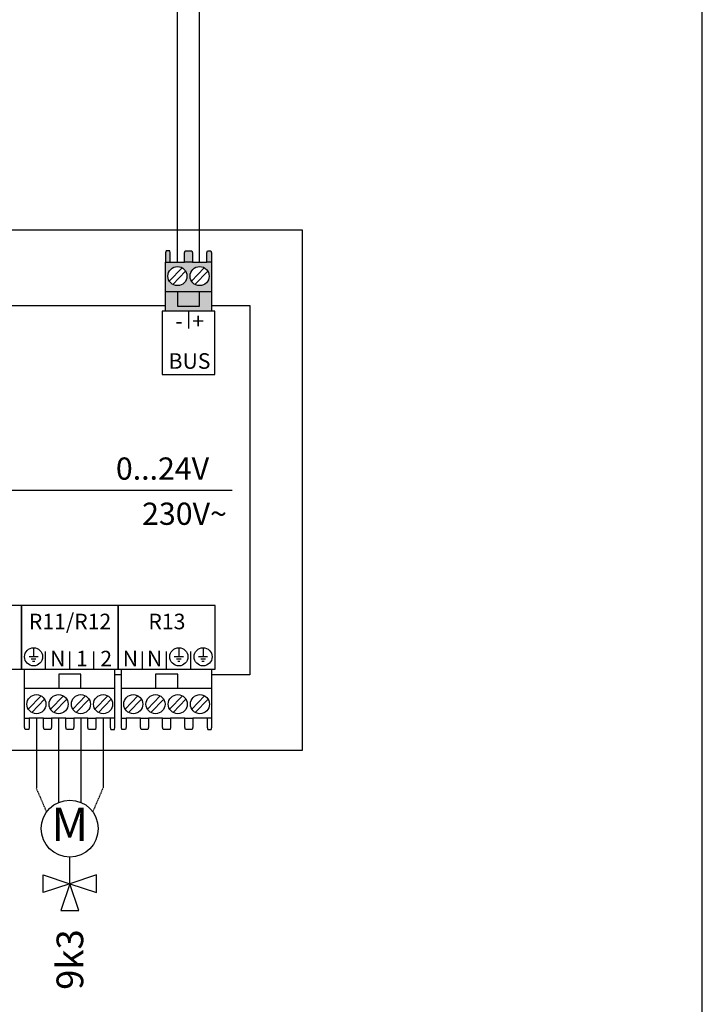
# Model space of a CAD drawing. Units: millimetres. Extents: x 64657 to 480746, y -134951 to 54123.
# Drawn here: x 428562 to 429585, y -18838 to -17361 of the extents above; entities that cross this region are included whole.
import ezdxf
from ezdxf.enums import TextEntityAlignment as Align

# ---------------------------------------------------------------- set-up
doc = ezdxf.new("R2010")
doc.units = ezdxf.units.MM
doc.linetypes.add('DASHEDX2', pattern=[1.5, 1, -0.5])
for name, color, linetype in [('VG_0_General', 7, 'Continuous'), ('VG_0_TEXT', 7, 'Continuous'), ('VG_MCT', 7, 'Continuous'), ('VG_MCT_LINE_eBUS', 8, 'DASHEDX2'), ('VG_MCT_LINE_ELV', 7, 'DASHEDX2'), ('VG_MCT_TEXT', 7, 'Continuous')]:
    doc.layers.add(name, color=color, linetype=linetype)
doc.layers.add('VG_FRAME', color=220, linetype='Continuous', plot=False)
doc.styles.get("Standard").update_dxf_attribs({"font": 'arial.ttf'})

msp = doc.modelspace()

# ---------------------------------------------------------------- hatches: boundary and pattern name
at = {"layer": 'VG_0_General', "true_color": 0xff7070}
h = msp.add_hatch(color=11, dxfattribs=at)
h.dxf.hatch_style = 1
h.paths.add_polyline_path([(428780.6, -17769.6), (428780.6, -17798.2), (428849.3, -17798.2), (428849.3, -17769.6), (428831.6, -17769.6), (428831.6, -17790.7), (428798.3, -17790.7), (428798.3, -17769.6)])
h.paths.add_polyline_path([(428798.3, -17769.6), (428798.3, -17790.7), (428831.6, -17790.7), (428831.6, -17769.6)], flags=17)
h.paths.add_polyline_path([(428808.9, -17724.7), (428787.6, -17724.7), (428780.6, -17724.7), (428780.6, -17769.6), (428849.3, -17769.6), (428849.3, -17724.7), (428842.3, -17724.7), (428820.9, -17724.7)])
h.paths.add_polyline_path([(428798.3, -17760.1, -1), (428798.3, -17731.5, -1)], flags=16)
h.paths.add_polyline_path([(428831.6, -17731.5, -1), (428831.6, -17760.1, -1)], flags=16)
h.paths.add_polyline_path([(428843.2, -17707.7), (428842.3, -17711.1), (428842.3, -17724.7), (428849.3, -17724.7), (428849.3, -17711.1), (428848.6, -17707.7)])
h.paths.add_polyline_path([(428809.8, -17707.7), (428808.9, -17711.1), (428808.9, -17724.7), (428820.9, -17724.7), (428820.9, -17711.1), (428820, -17707.7)])
h.paths.add_polyline_path([(428781.3, -17707.7), (428780.6, -17711.1), (428780.6, -17724.7), (428787.6, -17724.7), (428787.6, -17711.1), (428786.7, -17707.7)])

# ---------------------------------------------------------------- linework, layer by layer
at = {"layer": 'VG_FRAME'}
msp.add_line((429585.5, -19777), (429585.5, -15457), dxfattribs=at)
at = {"layer": 'VG_MCT'}
for p, q in [((428780.6, -17798.2), (428780.6, -17724.7)), ((428787.6, -17724.7), (428808.9, -17724.7)), ((428820.9, -17724.7), (428842.3, -17724.7)), ((428849.3, -17724.7), (428849.3, -17798.2)), ((428786.1, -17753.2), (428805.3, -17733.3)), ((428791.2, -17758.2), (428810.5, -17738.3)), ((428819.4, -17753.2), (428838.6, -17733.3)), ((428824.6, -17758.2), (428843.8, -17738.3)), ((428849.3, -17769.6), (428780.6, -17769.6)), ((428814.9, -17798.2), (428814.9, -17824.6)), ((427390.9, -18066.8), (428880.3, -18066.8)), ((428564.2, -18335.3), (428564.2, -18308.9)), ((428582.5, -18303.1), (428582.5, -18316.7)), ((428600.5, -18335.3), (428600.5, -18308.9)), ((428636.8, -18335.3), (428636.8, -18308.9)), ((428673.1, -18335.3), (428673.1, -18308.9)), ((428709.5, -18335.3), (428709.5, -18308.9)), ((428745.8, -18335.3), (428745.8, -18308.9)), ((428782.1, -18335.3), (428782.1, -18308.9)), ((428800.4, -18303.1), (428800.4, -18316.7)), ((428818.4, -18335.3), (428818.4, -18308.9)), ((428836.8, -18303.1), (428836.8, -18316.7)), ((428589.3, -18316.7), (428575.7, -18316.7)), ((428585.9, -18320.1), (428579.1, -18320.1)), ((428584.2, -18323.5), (428580.8, -18323.5)), ((428807.2, -18316.7), (428793.6, -18316.7)), ((428803.8, -18320.1), (428797, -18320.1)), ((428802.1, -18323.5), (428798.7, -18323.5)), ((428843.6, -18316.7), (428830, -18316.7)), ((428840.2, -18320.1), (428833.4, -18320.1)), ((428838.5, -18323.5), (428835.1, -18323.5)), ((428569.1, -18408.8), (428569.1, -18335.3)), ((428704.5, -18408.8), (428704.5, -18335.3)), ((428714.4, -18408.8), (428714.4, -18335.3)), ((428849.8, -18408.8), (428849.8, -18335.3)), ((428569.1, -18363.9), (428704.5, -18363.9)), ((428714.4, -18363.9), (428849.8, -18363.9)), ((428593.8, -18375.3), (428574.6, -18395.2)), ((428599, -18380.3), (428579.8, -18400.2)), ((428627.2, -18375.3), (428607.9, -18395.2)), ((428632.4, -18380.3), (428613.1, -18400.2)), ((428660.5, -18375.3), (428641.3, -18395.2)), ((428665.7, -18380.3), (428646.5, -18400.2)), ((428693.8, -18375.3), (428674.6, -18395.2)), ((428699, -18380.3), (428679.8, -18400.2)), ((428739.1, -18375.3), (428719.9, -18395.2)), ((428744.3, -18380.3), (428725.1, -18400.2)), ((428772.5, -18375.3), (428753.2, -18395.2)), ((428777.7, -18380.3), (428758.4, -18400.2)), ((428805.8, -18375.3), (428786.6, -18395.2)), ((428811, -18380.3), (428791.7, -18400.2)), ((428839.1, -18375.3), (428819.9, -18395.2)), ((428844.3, -18380.3), (428825.1, -18400.2)), ((428597.5, -18408.8), (428576.1, -18408.8)), ((428630.8, -18408.8), (428609.5, -18408.8)), ((428664.1, -18408.8), (428642.8, -18408.8)), ((428697.5, -18408.8), (428676.1, -18408.8)), ((428742.8, -18408.8), (428721.4, -18408.8)), ((428776.1, -18408.8), (428754.8, -18408.8)), ((428809.4, -18408.8), (428788.1, -18408.8)), ((428842.8, -18408.8), (428821.4, -18408.8))]:
    msp.add_line(p, q, dxfattribs=at)
at = {"layer": 'VG_MCT', "color": 0}
for p, q in [((428636.8, -18656.9), (428636.8, -18617.4)), ((428636.8, -18656.9), (428636.8, -18617.4)), ((428596.8, -18643.6), (428636.8, -18656.9)), ((428596.8, -18670.3), (428596.8, -18643.6)), ((428596.8, -18643.6), (428636.8, -18656.9)), ((428596.8, -18670.3), (428596.8, -18643.6)), ((428676.8, -18643.6), (428636.8, -18656.9)), ((428676.8, -18643.6), (428636.8, -18656.9)), ((428676.8, -18670.3), (428676.8, -18643.6)), ((428676.8, -18670.3), (428676.8, -18643.6)), ((428636.9, -18656.9), (428596.8, -18670.3)), ((428636.9, -18656.9), (428596.8, -18670.3)), ((428636.8, -18656.9), (428623.5, -18696.9)), ((428636.8, -18656.9), (428623.5, -18696.9)), ((428650.2, -18696.9), (428636.8, -18656.9)), ((428636.8, -18656.9), (428676.8, -18670.3)), ((428650.2, -18696.9), (428636.8, -18656.9)), ((428636.8, -18656.9), (428676.8, -18670.3)), ((428623.5, -18696.9), (428650.2, -18696.9)), ((428623.5, -18696.9), (428650.2, -18696.9))]:
    msp.add_line(p, q, dxfattribs=at)
at = {"layer": 'VG_MCT'}
for points in [[(427257.5, -17676.4), (428985.6, -17676.4), (428985.6, -18457.2), (427257.5, -18457.2)], [(428854.2, -17893.5), (428854.2, -17798.2), (428775.6, -17798.2), (428775.6, -17893.5)], [(428418.9, -18240), (428418.9, -18335.3), (428564.2, -18335.3), (428564.2, -18240)], [(428564.2, -18240), (428564.2, -18335.3), (428709.5, -18335.3), (428709.5, -18240)], [(428709.5, -18240), (428709.5, -18335.3), (428854.7, -18335.3), (428854.7, -18240)]]:
    msp.add_lwpolyline(points, close=True, dxfattribs=at)
for points in [[(428787.6, -17724.7), (428787.6, -17711.1), (428786.7, -17707.7), (428781.3, -17707.7), (428780.6, -17711.1), (428780.6, -17724.7), (428787.6, -17724.7)], [(428808.9, -17724.7), (428808.9, -17711.1), (428809.8, -17707.7), (428820, -17707.7), (428820.9, -17711.1), (428820.9, -17724.7), (428808.9, -17724.7)], [(428842.3, -17724.7), (428842.3, -17711.1), (428843.2, -17707.7), (428848.6, -17707.7), (428849.3, -17711.1), (428849.3, -17724.7), (428842.3, -17724.7)], [(428798.3, -17769.6), (428798.3, -17790.7), (428831.6, -17790.7), (428831.6, -17769.6)], [(428497.1, -17790), (428780.6, -17790)], [(428849.3, -17790), (428906.7, -17790), (428906.7, -18343.5), (428849.8, -18343.5)], [(428653.6, -18363.9), (428653.6, -18342.8), (428620.2, -18342.8), (428620.2, -18363.9)], [(428714.4, -18343.5), (428704.5, -18343.5)], [(428798.9, -18363.9), (428798.9, -18342.8), (428765.5, -18342.8), (428765.5, -18363.9)], [(428576.1, -18408.8), (428576.1, -18422.4), (428575.2, -18425.8), (428569.8, -18425.8), (428569.1, -18422.4), (428569.1, -18408.8), (428576.1, -18408.8)], [(428609.5, -18408.8), (428609.5, -18422.4), (428608.6, -18425.8), (428598.4, -18425.8), (428597.5, -18422.4), (428597.5, -18408.8), (428609.5, -18408.8)], [(428642.8, -18408.8), (428642.8, -18422.4), (428641.9, -18425.8), (428631.7, -18425.8), (428630.8, -18422.4), (428630.8, -18408.8), (428642.8, -18408.8)], [(428676.1, -18408.8), (428676.1, -18422.4), (428675.2, -18425.8), (428665, -18425.8), (428664.1, -18422.4), (428664.1, -18408.8), (428676.1, -18408.8)], [(428697.5, -18408.8), (428697.5, -18422.4), (428698.4, -18425.8), (428703.8, -18425.8), (428704.5, -18422.4), (428704.5, -18408.8), (428697.5, -18408.8)], [(428721.4, -18408.8), (428721.4, -18422.4), (428720.5, -18425.8), (428715.1, -18425.8), (428714.4, -18422.4), (428714.4, -18408.8), (428721.4, -18408.8)], [(428754.8, -18408.8), (428754.8, -18422.4), (428753.9, -18425.8), (428743.7, -18425.8), (428742.8, -18422.4), (428742.8, -18408.8), (428754.8, -18408.8)], [(428788.1, -18408.8), (428788.1, -18422.4), (428787.2, -18425.8), (428777, -18425.8), (428776.1, -18422.4), (428776.1, -18408.8), (428788.1, -18408.8)], [(428821.4, -18408.8), (428821.4, -18422.4), (428820.5, -18425.8), (428810.3, -18425.8), (428809.4, -18422.4), (428809.4, -18408.8), (428821.4, -18408.8)], [(428842.8, -18408.8), (428842.8, -18422.4), (428843.7, -18425.8), (428849.1, -18425.8), (428849.8, -18422.4), (428849.8, -18408.8), (428842.8, -18408.8)]]:
    msp.add_lwpolyline(points, dxfattribs=at)
for centre, radius in [((428798.3, -17745.8), 14.3), ((428831.6, -17745.8), 14.3), ((428582.5, -18316.7), 13.6), ((428800.4, -18316.7), 13.6), ((428836.8, -18316.7), 13.6), ((428586.8, -18387.7), 14.3), ((428620.1, -18387.7), 14.3), ((428653.5, -18387.7), 14.3), ((428686.8, -18387.7), 14.3), ((428732.1, -18387.7), 14.3), ((428765.4, -18387.7), 14.3), ((428798.8, -18387.7), 14.3), ((428832.1, -18387.7), 14.3), ((428636.8, -18574.3), 42.7), ((428636.8, -18574.3), 42.7)]:
    msp.add_circle(centre, radius, dxfattribs=at)
at = {"layer": 'VG_MCT_LINE_eBUS'}
for p, q in [((428798.3, -17608.1), (428798.3, -16772.6)), ((428831.6, -17608.1), (428831.6, -16809.6)), ((428798.3, -17724.7), (428798.3, -17608.1)), ((428831.6, -17724.7), (428831.6, -17608.1))]:
    msp.add_line(p, q, dxfattribs=at)
at = {"layer": 'VG_MCT_LINE_ELV'}
for p, q in [((428586.8, -18408.8), (428586.8, -18513.7)), ((428586.8, -18408.8), (428586.8, -18513.7)), ((428620.1, -18408.8), (428620.1, -18535)), ((428620.1, -18408.8), (428620.1, -18535)), ((428653.5, -18408.8), (428653.5, -18535)), ((428653.5, -18408.8), (428653.5, -18535)), ((428686.8, -18408.8), (428686.8, -18513.7)), ((428686.8, -18408.8), (428686.8, -18513.7)), ((428602.2, -18549.4), (428586.8, -18513.7)), ((428602.2, -18549.4), (428586.8, -18513.7)), ((428671.4, -18549.4), (428686.8, -18513.7)), ((428671.4, -18549.4), (428686.8, -18513.7))]:
    msp.add_line(p, q, dxfattribs=at)

# ---------------------------------------------------------------- texts
at = {"layer": 'VG_0_TEXT'}
msp.add_text('9k3', height=40, rotation=90, dxfattribs=at).set_placement((428637, -18725.4), align=Align.MIDDLE_RIGHT)
at = {"layer": 'VG_MCT', "color": 0, "insert": (428636.8, -18574.3), "char_height": 50, "width": 63.333, "attachment_point": 5}
msp.add_mtext('M', dxfattribs=at)
at = {"layer": 'VG_MCT_TEXT'}
for s, height, p in [('-  +', 23.33, (428816.6, -17824.7)), ('BUS', 23.33, (428816.4, -17884.8)), ('R11/R12', 23.33, (428637.2, -18275.4)), ('R13', 23.33, (428782.5, -18275.4)), ('N', 23.3, (428618.8, -18331)), ('1', 23.3, (428655.1, -18331)), ('2', 23.3, (428691.4, -18331)), ('N', 23.3, (428727.7, -18331)), ('N', 23.3, (428764.1, -18331))]:
    msp.add_text(s, height=height, dxfattribs=at).set_placement(p, align=Align.CENTER)
for s, p in [('0...24V', (428706, -18051.1)), ('230V~', (428745.3, -18118.8))]:
    msp.add_text(s, height=33.33, dxfattribs=at).set_placement(p)

doc.saveas('drawing.dxf')
